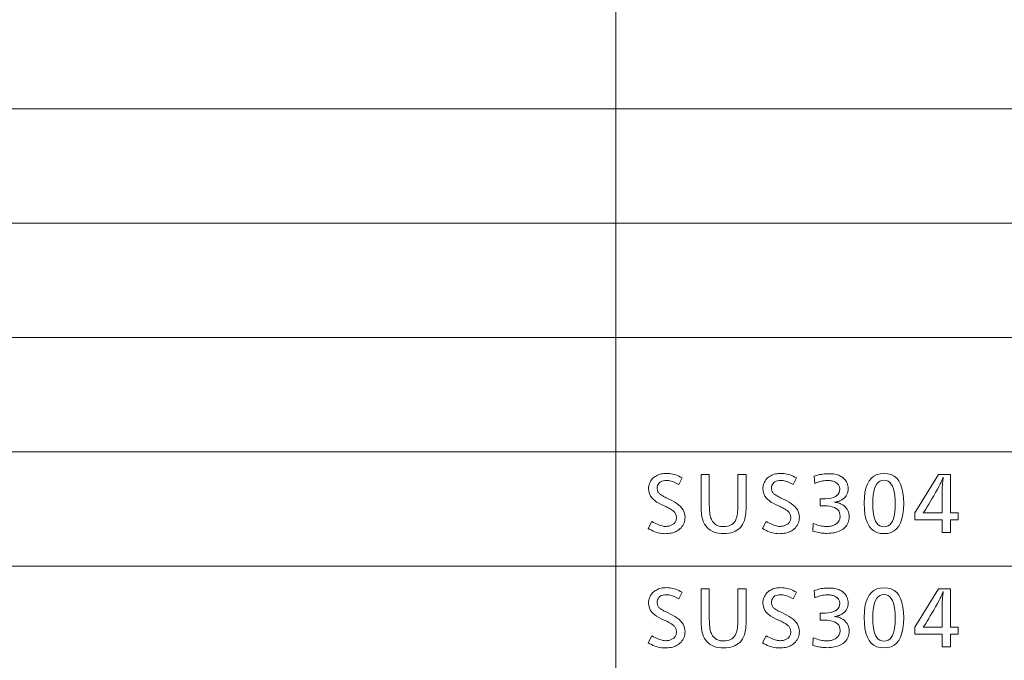
# Model space of a CAD drawing. Extents: x 34 to 821, y 43 to 545.
# Drawn here: x 702 to 736, y 66 to 88 of the extents above; entities that cross this region are included whole.
import ezdxf

# ---------------------------------------------------------------- set-up
doc = ezdxf.new("R2010")
doc.units = 0

msp = doc.modelspace()

# ---------------------------------------------------------------- linework, layer by layer
at = {"color": 0, "lineweight": 13}
for p, q in [((722.283936, 219.044678), (722.283936, 46.002747)), ((645.739136, 85.330444), (821.000549, 85.330444)), ((645.739136, 81.397675), (821.000549, 81.397675)), ((645.739136, 77.464905), (821.000549, 77.464905)), ((645.739136, 73.532135), (821.000549, 73.532135)), ((645.739136, 69.599365), (821.000549, 69.599365))]:
    msp.add_line(p, q, dxfattribs=at)
for points in [[(724.560059, 72.635979), (724.444824, 72.404282), (724.397034, 72.432335), (724.350647, 72.457443), (724.305664, 72.479591), (724.262146, 72.498787), (724.220032, 72.51503), (724.179321, 72.528313), (724.140015, 72.538651), (724.102112, 72.546036), (724.065674, 72.550468), (724.03064, 72.551941), (723.968567, 72.549095), (723.913086, 72.540558), (723.864075, 72.526337), (723.821655, 72.506416), (723.785767, 72.480812), (723.756348, 72.449516), (723.733521, 72.412529), (723.717163, 72.36985), (723.707397, 72.321487), (723.704102, 72.267426), (723.705078, 72.245193), (723.707947, 72.223633), (723.712769, 72.202744), (723.719482, 72.182533), (723.728088, 72.162987), (723.738647, 72.144112), (723.75116, 72.125916), (723.765564, 72.108391), (723.781921, 72.09153), (723.800171, 72.075348), (723.810608, 72.067245), (723.823364, 72.058304), (723.838379, 72.048523), (723.855652, 72.037895), (723.875183, 72.026428), (723.896973, 72.01413), (723.920959, 72.000984), (723.947266, 71.987), (723.97583, 71.972168), (724.006653, 71.956505), (724.223938, 71.84726), (724.306946, 71.802086), (724.381226, 71.75444), (724.446777, 71.704315), (724.503601, 71.651726), (724.551636, 71.596657), (724.590942, 71.539124), (724.621582, 71.479111), (724.643433, 71.416626), (724.656494, 71.351669), (724.660889, 71.284233), (724.658752, 71.231506), (724.652222, 71.180901), (724.641418, 71.132401), (724.626343, 71.086014), (724.606873, 71.04174), (724.583069, 70.99958), (724.554993, 70.959526), (724.522583, 70.921593), (724.48584, 70.885773), (724.444824, 70.852058), (724.408508, 70.826515), (724.369629, 70.803658), (724.328308, 70.783493), (724.284424, 70.766014), (724.238037, 70.751221), (724.189087, 70.73912), (724.137634, 70.729706), (724.083679, 70.722984), (724.027222, 70.718956), (723.968201, 70.717606), (723.909302, 70.719429), (723.850769, 70.724907), (723.792542, 70.734032), (723.734619, 70.746803), (723.677063, 70.763229), (723.619873, 70.783295), (723.562988, 70.807022), (723.50647, 70.834389), (723.450256, 70.86541), (723.394409, 70.900078), (723.524048, 71.136574), (723.579834, 71.104645), (723.633545, 71.076073), (723.684998, 71.050858), (723.734375, 71.029015), (723.781555, 71.010529), (723.826538, 70.995399), (723.869385, 70.983635), (723.910095, 70.975227), (723.948669, 70.970192), (723.985046, 70.968506), (724.016479, 70.969276), (724.046936, 70.971581), (724.076355, 70.975426), (724.104858, 70.980804), (724.132385, 70.987717), (724.158875, 70.99617), (724.184448, 71.006157), (724.208984, 71.017677), (724.232544, 71.030739), (724.255127, 71.045341), (724.275635, 71.061188), (724.294006, 71.078476), (724.310242, 71.097198), (724.32428, 71.117371), (724.336182, 71.138977), (724.345886, 71.162025), (724.353455, 71.186516), (724.358826, 71.212448), (724.362061, 71.239815), (724.363159, 71.268631), (724.362061, 71.296036), (724.358826, 71.322556), (724.353455, 71.348183), (724.345886, 71.372925), (724.336182, 71.396782), (724.32428, 71.419746), (724.310242, 71.441818), (724.294006, 71.463013), (724.275635, 71.483307), (724.255127, 71.502724), (724.239136, 71.515877), (724.220886, 71.529419), (724.200439, 71.543343), (724.177734, 71.557655), (724.152771, 71.57235), (724.12561, 71.587425), (724.096191, 71.60289), (724.064575, 71.618736), (724.030701, 71.634964), (723.994629, 71.651581), (723.837341, 71.72361), (723.755676, 71.763992), (723.682617, 71.807358), (723.618164, 71.853691), (723.562317, 71.903008), (723.515015, 71.955299), (723.476318, 72.010574), (723.446289, 72.068817), (723.424805, 72.130043), (723.411865, 72.194244), (723.407593, 72.261429), (723.409546, 72.310852), (723.415466, 72.358284), (723.425293, 72.403717), (723.439087, 72.447166), (723.456787, 72.488617), (723.478455, 72.528076), (723.504028, 72.565544), (723.533569, 72.601021), (723.567078, 72.634499), (723.604492, 72.665985), (723.638123, 72.690163), (723.673828, 72.7118), (723.711609, 72.730888), (723.751404, 72.747429), (723.793213, 72.761429), (723.837097, 72.772881), (723.883057, 72.781784), (723.930969, 72.788147), (723.981018, 72.791969), (724.03302, 72.793236), (724.083923, 72.791664), (724.135193, 72.786949), (724.186829, 72.779083), (724.238953, 72.768074), (724.291443, 72.753922), (724.34436, 72.736626), (724.397644, 72.716179), (724.451355, 72.692589), (724.505493, 72.665855)], [(726.760498, 72.75602), (726.760498, 71.628769), (726.759338, 71.551338), (726.755737, 71.477989), (726.749695, 71.408722), (726.741333, 71.343536), (726.73053, 71.282433), (726.717285, 71.22541), (726.701721, 71.17247), (726.683716, 71.123611), (726.663269, 71.078835), (726.640503, 71.038139), (726.598572, 70.977463), (726.551514, 70.92318), (726.499329, 70.875282), (726.442078, 70.833763), (726.3797, 70.798637), (726.312195, 70.769897), (726.239563, 70.747551), (726.161804, 70.731583), (726.078979, 70.722), (725.991028, 70.718811), (725.899536, 70.722099), (725.81366, 70.731964), (725.733582, 70.748413), (725.659119, 70.771439), (725.590332, 70.801041), (725.527283, 70.837227), (725.46991, 70.879982), (725.418274, 70.929321), (725.372253, 70.985245), (725.33197, 71.047737), (725.309143, 71.091965), (725.288757, 71.140129), (725.270752, 71.19223), (725.255127, 71.248268), (725.241943, 71.308243), (725.23114, 71.372154), (725.222717, 71.44001), (725.216736, 71.511795), (725.213135, 71.587524), (725.211914, 71.667191), (725.211914, 72.75602), (725.496399, 72.75602), (725.496399, 71.708008), (725.497253, 71.634857), (725.499817, 71.5662), (725.504089, 71.502037), (725.510071, 71.44236), (725.5177, 71.387177), (725.5271, 71.336479), (725.538208, 71.290276), (725.550964, 71.248558), (725.56543, 71.211327), (725.581665, 71.178589), (725.607788, 71.137077), (725.637146, 71.099937), (725.6698, 71.067162), (725.70575, 71.038757), (725.744934, 71.014725), (725.787354, 70.995064), (725.833069, 70.979767), (725.88208, 70.968842), (725.934326, 70.962288), (725.989807, 70.960106), (726.05603, 70.96312), (726.117371, 70.97216), (726.173767, 70.987221), (726.225281, 71.008316), (726.271912, 71.035439), (726.31366, 71.068581), (726.350464, 71.10775), (726.382446, 71.152946), (726.409485, 71.204178), (726.43158, 71.261429), (726.440063, 71.290176), (726.447571, 71.322166), (726.454224, 71.357407), (726.460022, 71.395882), (726.464905, 71.437599), (726.468933, 71.482552), (726.471985, 71.530754), (726.474243, 71.582191), (726.475586, 71.636879), (726.476013, 71.694801), (726.476013, 72.75602)], [(728.492798, 72.635979), (728.377563, 72.404282), (728.329773, 72.432335), (728.283386, 72.457443), (728.238464, 72.479591), (728.194885, 72.498787), (728.152771, 72.51503), (728.112061, 72.528313), (728.072754, 72.538651), (728.034912, 72.546036), (727.998474, 72.550468), (727.963379, 72.551941), (727.901367, 72.549095), (727.845886, 72.540558), (727.796875, 72.526337), (727.754456, 72.506416), (727.718506, 72.480812), (727.689148, 72.449516), (727.66626, 72.412529), (727.649963, 72.36985), (727.640137, 72.321487), (727.636902, 72.267426), (727.637817, 72.245193), (727.640747, 72.223633), (727.645508, 72.202744), (727.652222, 72.182533), (727.660889, 72.162987), (727.671448, 72.144112), (727.68396, 72.125916), (727.698364, 72.108391), (727.714661, 72.09153), (727.73291, 72.075348), (727.743408, 72.067245), (727.756165, 72.058304), (727.771179, 72.048523), (727.788452, 72.037895), (727.807922, 72.026428), (727.829712, 72.01413), (727.85376, 72.000984), (727.880066, 71.987), (727.908569, 71.972168), (727.939392, 71.956505), (728.156677, 71.84726), (728.239685, 71.802086), (728.313965, 71.75444), (728.379517, 71.704315), (728.43634, 71.651726), (728.484436, 71.596657), (728.523743, 71.539124), (728.554321, 71.479111), (728.576172, 71.416626), (728.589294, 71.351669), (728.593689, 71.284233), (728.591492, 71.231506), (728.585022, 71.180901), (728.574219, 71.132401), (728.559082, 71.086014), (728.539612, 71.04174), (728.515869, 70.99958), (728.487793, 70.959526), (728.455383, 70.921593), (728.41864, 70.885773), (728.377563, 70.852058), (728.341248, 70.826515), (728.302429, 70.803658), (728.261047, 70.783493), (728.217163, 70.766014), (728.170776, 70.751221), (728.121887, 70.73912), (728.070435, 70.729706), (728.016479, 70.722984), (727.959961, 70.718956), (727.901001, 70.717606), (727.842102, 70.719429), (727.783508, 70.724907), (727.725281, 70.734032), (727.667419, 70.746803), (727.609863, 70.763229), (727.552673, 70.783295), (727.495789, 70.807022), (727.439209, 70.834389), (727.382996, 70.86541), (727.327148, 70.900078), (727.456787, 71.136574), (727.512634, 71.104645), (727.566284, 71.076073), (727.617798, 71.050858), (727.667114, 71.029015), (727.714294, 71.010529), (727.759338, 70.995399), (727.802185, 70.983635), (727.842896, 70.975227), (727.881409, 70.970192), (727.917786, 70.968506), (727.949219, 70.969276), (727.979675, 70.971581), (728.009155, 70.975426), (728.037659, 70.980804), (728.065125, 70.987717), (728.091675, 70.99617), (728.117188, 71.006157), (728.141724, 71.017677), (728.165344, 71.030739), (728.187927, 71.045341), (728.208435, 71.061188), (728.226807, 71.078476), (728.242981, 71.097198), (728.257019, 71.117371), (728.268921, 71.138977), (728.278625, 71.162025), (728.286194, 71.186516), (728.291626, 71.212448), (728.294861, 71.239815), (728.295959, 71.268631), (728.294861, 71.296036), (728.291626, 71.322556), (728.286194, 71.348183), (728.278625, 71.372925), (728.268921, 71.396782), (728.257019, 71.419746), (728.242981, 71.441818), (728.226807, 71.463013), (728.208435, 71.483307), (728.187927, 71.502724), (728.171875, 71.515877), (728.153687, 71.529419), (728.133179, 71.543343), (728.110474, 71.557655), (728.085571, 71.57235), (728.058411, 71.587425), (728.028992, 71.60289), (727.997375, 71.618736), (727.963501, 71.634964), (727.927368, 71.651581), (727.770142, 71.72361), (727.688477, 71.763992), (727.615417, 71.807358), (727.550964, 71.853691), (727.495056, 71.903008), (727.447815, 71.955299), (727.409119, 72.010574), (727.379028, 72.068817), (727.357544, 72.130043), (727.344666, 72.194244), (727.340332, 72.261429), (727.342346, 72.310852), (727.348206, 72.358284), (727.358093, 72.403717), (727.371887, 72.447166), (727.389587, 72.488617), (727.411255, 72.528076), (727.436829, 72.565544), (727.46637, 72.601021), (727.499817, 72.634499), (727.537231, 72.665985), (727.570923, 72.690163), (727.606628, 72.7118), (727.644409, 72.730888), (727.684204, 72.747429), (727.726013, 72.761429), (727.769897, 72.772881), (727.815796, 72.781784), (727.86377, 72.788147), (727.913757, 72.791969), (727.96582, 72.793236), (728.016663, 72.791664), (728.067932, 72.786949), (728.119629, 72.779083), (728.171692, 72.768074), (728.224182, 72.753922), (728.2771, 72.736626), (728.330444, 72.716179), (728.384155, 72.692589), (728.438293, 72.665855)], [(729.100281, 72.6912), (729.150696, 72.708305), (729.201172, 72.72361), (729.251709, 72.737114), (729.302307, 72.748817), (729.352966, 72.758728), (729.403625, 72.76683), (729.454407, 72.773132), (729.505188, 72.777634), (729.555969, 72.780334), (729.606873, 72.781235), (729.662415, 72.780106), (729.715637, 72.776718), (729.766602, 72.77108), (729.815247, 72.763176), (729.861694, 72.753021), (729.905762, 72.740608), (729.947632, 72.725937), (729.987183, 72.709015), (730.024475, 72.689827), (730.059448, 72.668388), (730.099792, 72.638641), (730.135925, 72.606537), (730.167786, 72.572083), (730.195435, 72.535278), (730.218811, 72.496117), (730.237915, 72.454605), (730.252808, 72.410744), (730.263428, 72.364525), (730.269775, 72.315948), (730.271912, 72.26503), (730.269287, 72.211014), (730.261292, 72.159912), (730.248047, 72.111717), (730.229492, 72.066422), (730.205627, 72.024033), (730.176392, 71.984543), (730.141907, 71.947968), (730.102112, 71.914291), (730.057007, 71.88353), (730.006653, 71.855659), (729.98877, 71.847305), (729.970154, 71.839531), (729.950928, 71.832329), (729.930969, 71.825699), (729.910278, 71.819649), (729.888916, 71.814171), (729.866882, 71.80928), (729.844116, 71.804955), (729.820679, 71.801208), (729.79657, 71.798042), (729.822876, 71.796349), (729.848694, 71.793671), (729.873901, 71.790009), (729.89856, 71.785362), (729.922607, 71.779732), (729.946045, 71.773117), (729.968994, 71.765518), (729.991333, 71.756935), (730.013062, 71.747368), (730.034241, 71.736816), (730.085327, 71.707306), (730.131042, 71.674484), (730.171387, 71.638351), (730.20636, 71.598907), (730.235901, 71.556145), (730.260132, 71.510071), (730.278931, 71.460678), (730.292358, 71.407982), (730.300476, 71.351967), (730.303162, 71.292641), (730.301086, 71.240517), (730.294861, 71.190742), (730.284424, 71.143326), (730.269897, 71.098259), (730.251221, 71.055542), (730.228394, 71.015182), (730.201355, 70.977173), (730.170227, 70.941521), (730.134949, 70.908218), (730.095459, 70.877274), (730.052429, 70.848991), (730.006897, 70.823685), (729.958923, 70.801353), (729.908386, 70.782005), (729.855347, 70.765625), (729.799866, 70.752228), (729.741821, 70.741806), (729.681335, 70.734367), (729.618347, 70.729904), (729.552856, 70.728409), (729.503784, 70.729195), (729.454529, 70.731537), (729.405151, 70.735435), (729.355591, 70.740898), (729.305847, 70.747917), (729.25592, 70.7565), (729.205872, 70.766647), (729.15564, 70.778351), (729.105225, 70.791618), (729.054626, 70.806442), (729.06427, 71.071747), (729.118164, 71.050995), (729.170959, 71.032425), (729.222595, 71.016037), (729.27301, 71.001831), (729.322327, 70.989815), (729.370483, 70.979988), (729.417542, 70.972336), (729.463379, 70.966873), (729.508118, 70.9636), (729.551636, 70.962509), (729.586853, 70.963409), (729.621033, 70.96611), (729.654114, 70.970612), (729.686096, 70.976913), (729.71698, 70.985016), (729.746826, 70.994919), (729.775574, 71.006622), (729.803284, 71.020126), (729.829834, 71.035439), (729.855347, 71.052544), (729.881836, 71.072876), (729.905518, 71.094513), (729.926392, 71.117439), (729.944458, 71.141663), (729.959778, 71.167191), (729.972351, 71.194008), (729.982117, 71.222122), (729.989075, 71.251534), (729.993225, 71.282242), (729.994629, 71.314247), (729.989136, 71.382904), (729.972717, 71.444328), (729.945374, 71.498535), (729.907043, 71.545509), (729.857788, 71.585258), (729.797546, 71.617775), (729.726379, 71.643066), (729.644287, 71.66114), (729.551208, 71.671974), (729.447205, 71.675591), (729.43634, 71.675568), (729.424988, 71.675491), (729.413025, 71.675377), (729.400513, 71.675209), (729.387451, 71.674988), (729.373901, 71.674728), (729.359741, 71.674416), (729.345032, 71.674057), (729.329773, 71.673645), (729.313965, 71.673187), (729.313965, 71.91449), (729.322388, 71.914261), (729.330383, 71.914055), (729.337952, 71.913872), (729.345093, 71.913719), (729.351746, 71.913589), (729.358032, 71.913475), (729.363892, 71.913391), (729.369263, 71.913338), (729.374207, 71.9133), (729.378784, 71.913284), (729.493286, 71.916672), (729.595703, 71.926826), (729.686096, 71.943756), (729.764465, 71.967453), (729.83075, 71.997917), (729.88501, 72.035156), (729.927185, 72.07917), (729.957336, 72.129951), (729.975403, 72.1875), (729.981384, 72.251823), (729.980164, 72.278656), (729.976501, 72.304405), (729.970398, 72.329071), (729.961792, 72.352661), (729.950806, 72.375168), (729.937317, 72.396599), (729.921387, 72.416946), (729.903076, 72.436218), (729.882202, 72.454399), (729.858948, 72.471512), (729.836304, 72.485878), (729.812439, 72.498734), (729.787415, 72.510078), (729.761169, 72.519913), (729.733826, 72.528229), (729.705261, 72.535042), (729.675537, 72.540337), (729.644592, 72.544113), (729.612549, 72.546387), (729.579224, 72.547142), (729.537048, 72.54612), (729.49408, 72.54306), (729.450256, 72.537956), (729.40564, 72.530815), (729.360168, 72.521629), (729.313904, 72.510406), (729.266846, 72.497139), (729.218933, 72.481834), (729.170227, 72.464485), (729.120667, 72.445099)], [(731.510803, 72.789635), (731.638306, 72.779274), (731.752441, 72.748199), (731.853088, 72.696396), (731.940308, 72.623871), (732.014099, 72.530632), (732.074524, 72.416672), (732.121521, 72.28199), (732.155029, 72.126587), (732.175171, 71.950462), (732.181885, 71.753624), (732.17511, 71.557007), (732.154724, 71.381088), (732.120728, 71.225868), (732.073181, 71.091339), (732.012024, 70.977509), (731.937256, 70.884377), (731.848938, 70.811943), (731.747009, 70.760201), (731.631531, 70.729156), (731.502441, 70.718811), (731.373352, 70.729263), (731.257813, 70.760635), (731.155884, 70.812912), (731.067566, 70.886108), (730.992798, 70.980209), (730.931641, 71.09523), (730.884094, 71.231163), (730.850159, 71.388), (730.829773, 71.565758), (730.822937, 71.764427), (730.829834, 71.959213), (730.850464, 72.133499), (730.884888, 72.287285), (730.932983, 72.420563), (730.994934, 72.533333), (731.070557, 72.625603), (731.160034, 72.697365), (731.263184, 72.748627), (731.380127, 72.779388)], [(731.503601, 72.555542), (731.429749, 72.547508), (731.363586, 72.523422), (731.305237, 72.483261), (731.2547, 72.42704), (731.211914, 72.354759), (731.17688, 72.266418), (731.149658, 72.16201), (731.130249, 72.041542), (731.11853, 71.905014), (731.114685, 71.752419), (731.118591, 71.60051), (731.13031, 71.464592), (731.149902, 71.344666), (731.177307, 71.24073), (731.212524, 71.152779), (731.255554, 71.080826), (731.306458, 71.024857), (731.365112, 70.984886), (731.431641, 70.960899), (731.506042, 70.952904), (731.579224, 70.960709), (731.644775, 70.984116), (731.702576, 71.023132), (731.752625, 71.077751), (731.795044, 71.14798), (731.829712, 71.233818), (731.856689, 71.335258), (731.875977, 71.452301), (731.887512, 71.584953), (731.891357, 71.733215), (731.887512, 71.889458), (731.875854, 72.029251), (731.856506, 72.152603), (731.829346, 72.259506), (731.794434, 72.34996), (731.75177, 72.423973), (731.701355, 72.481537), (731.643188, 72.522652), (731.577271, 72.547318)], [(733.788147, 72.75602), (733.788147, 71.429489), (734.053467, 71.429489), (734.053467, 71.194199), (733.788147, 71.194199), (733.788147, 70.75602), (733.504822, 70.75602), (733.504822, 71.194199), (732.56842, 71.194199), (732.56842, 71.429489), (733.378784, 72.75602)], [(733.504822, 71.429489), (733.504822, 72.224213), (733.505127, 72.248016), (733.505981, 72.275253), (733.507446, 72.305923), (733.50946, 72.340034), (733.512024, 72.377571), (733.515198, 72.418541), (733.518921, 72.462952), (733.523254, 72.510788), (733.528137, 72.562065), (733.53363, 72.616768), (733.538452, 72.658783), (733.528748, 72.631508), (733.518311, 72.603943), (733.507202, 72.576096), (733.495422, 72.547958), (733.48291, 72.519531), (733.469727, 72.490814), (733.455811, 72.461807), (733.441223, 72.432518), (733.425964, 72.402939), (733.409973, 72.37307), (733.341309, 72.249107), (733.275574, 72.131729), (733.212708, 72.02092), (733.152771, 71.916695), (733.095764, 71.819046), (733.041626, 71.727982), (732.990417, 71.643494), (732.942078, 71.565582), (732.896667, 71.494247), (732.854187, 71.429489), (732.872192, 71.429489), (732.917786, 71.429489)], [(724.560059, 68.703209), (724.444824, 68.471512), (724.397034, 68.499565), (724.350647, 68.524673), (724.305664, 68.546822), (724.262146, 68.566017), (724.220032, 68.58226), (724.179321, 68.595543), (724.140015, 68.605881), (724.102112, 68.613266), (724.065674, 68.617699), (724.03064, 68.619171), (723.968567, 68.616325), (723.913086, 68.607788), (723.864075, 68.593567), (723.821655, 68.573647), (723.785767, 68.548042), (723.756348, 68.516747), (723.733521, 68.479759), (723.717163, 68.43708), (723.707397, 68.388718), (723.704102, 68.334656), (723.705078, 68.312424), (723.707947, 68.290863), (723.712769, 68.269974), (723.719482, 68.249763), (723.728088, 68.230217), (723.738647, 68.211342), (723.75116, 68.193146), (723.765564, 68.175621), (723.781921, 68.15876), (723.800171, 68.142578), (723.810608, 68.134476), (723.823364, 68.125534), (723.838379, 68.115753), (723.855652, 68.105125), (723.875183, 68.093658), (723.896973, 68.08136), (723.920959, 68.068214), (723.947266, 68.05423), (723.97583, 68.039398), (724.006653, 68.023735), (724.223938, 67.91449), (724.306946, 67.869316), (724.381226, 67.821671), (724.446777, 67.771545), (724.503601, 67.718956), (724.551636, 67.663887), (724.590942, 67.606354), (724.621582, 67.546341), (724.643433, 67.483856), (724.656494, 67.4189), (724.660889, 67.351463), (724.658752, 67.298737), (724.652222, 67.248131), (724.641418, 67.199631), (724.626343, 67.153244), (724.606873, 67.108971), (724.583069, 67.066811), (724.554993, 67.026756), (724.522583, 66.988823), (724.48584, 66.953003), (724.444824, 66.919289), (724.408508, 66.893745), (724.369629, 66.870888), (724.328308, 66.850723), (724.284424, 66.833244), (724.238037, 66.818451), (724.189087, 66.806351), (724.137634, 66.796936), (724.083679, 66.790215), (724.027222, 66.786186), (723.968201, 66.784836), (723.909302, 66.786659), (723.850769, 66.792137), (723.792542, 66.801262), (723.734619, 66.814034), (723.677063, 66.83046), (723.619873, 66.850525), (723.562988, 66.874252), (723.50647, 66.901619), (723.450256, 66.93264), (723.394409, 66.967308), (723.524048, 67.203804), (723.579834, 67.171875), (723.633545, 67.143303), (723.684998, 67.118088), (723.734375, 67.096245), (723.781555, 67.077759), (723.826538, 67.06263), (723.869385, 67.050865), (723.910095, 67.042458), (723.948669, 67.037422), (723.985046, 67.035736), (724.016479, 67.036507), (724.046936, 67.038811), (724.076355, 67.042656), (724.104858, 67.048035), (724.132385, 67.054947), (724.158875, 67.0634), (724.184448, 67.073387), (724.208984, 67.084908), (724.232544, 67.097969), (724.255127, 67.112572), (724.275635, 67.128418), (724.294006, 67.145706), (724.310242, 67.164429), (724.32428, 67.184601), (724.336182, 67.206207), (724.345886, 67.229256), (724.353455, 67.253746), (724.358826, 67.279678), (724.362061, 67.307045), (724.363159, 67.335861), (724.362061, 67.363266), (724.358826, 67.389786), (724.353455, 67.415413), (724.345886, 67.440155), (724.336182, 67.464012), (724.32428, 67.486977), (724.310242, 67.509048), (724.294006, 67.530243), (724.275635, 67.550537), (724.255127, 67.569954), (724.239136, 67.583107), (724.220886, 67.596649), (724.200439, 67.610573), (724.177734, 67.624886), (724.152771, 67.63958), (724.12561, 67.654655), (724.096191, 67.67012), (724.064575, 67.685966), (724.030701, 67.702194), (723.994629, 67.718811), (723.837341, 67.79084), (723.755676, 67.831223), (723.682617, 67.874588), (723.618164, 67.920921), (723.562317, 67.970238), (723.515015, 68.02253), (723.476318, 68.077805), (723.446289, 68.136047), (723.424805, 68.197273), (723.411865, 68.261475), (723.407593, 68.328659), (723.409546, 68.378082), (723.415466, 68.425514), (723.425293, 68.470947), (723.439087, 68.514397), (723.456787, 68.555847), (723.478455, 68.595306), (723.504028, 68.632774), (723.533569, 68.668251), (723.567078, 68.701729), (723.604492, 68.733215), (723.638123, 68.757393), (723.673828, 68.77903), (723.711609, 68.798119), (723.751404, 68.814659), (723.793213, 68.828659), (723.837097, 68.840111), (723.883057, 68.849014), (723.930969, 68.855377), (723.981018, 68.8592), (724.03302, 68.860466), (724.083923, 68.858894), (724.135193, 68.854179), (724.186829, 68.846313), (724.238953, 68.835304), (724.291443, 68.821152), (724.34436, 68.803856), (724.397644, 68.783409), (724.451355, 68.759819), (724.505493, 68.733086)], [(726.760498, 68.82325), (726.760498, 67.695999), (726.759338, 67.618568), (726.755737, 67.545219), (726.749695, 67.475952), (726.741333, 67.410767), (726.73053, 67.349663), (726.717285, 67.292641), (726.701721, 67.2397), (726.683716, 67.190842), (726.663269, 67.146065), (726.640503, 67.10537), (726.598572, 67.044693), (726.551514, 66.99041), (726.499329, 66.942513), (726.442078, 66.900993), (726.3797, 66.865868), (726.312195, 66.837128), (726.239563, 66.814781), (726.161804, 66.798813), (726.078979, 66.78923), (725.991028, 66.786041), (725.899536, 66.78933), (725.81366, 66.799194), (725.733582, 66.815643), (725.659119, 66.838669), (725.590332, 66.868271), (725.527283, 66.904457), (725.46991, 66.947212), (725.418274, 66.996552), (725.372253, 67.052475), (725.33197, 67.114967), (725.309143, 67.159195), (725.288757, 67.207359), (725.270752, 67.25946), (725.255127, 67.315498), (725.241943, 67.375473), (725.23114, 67.439384), (725.222717, 67.50724), (725.216736, 67.579025), (725.213135, 67.654755), (725.211914, 67.734421), (725.211914, 68.82325), (725.496399, 68.82325), (725.496399, 67.775238), (725.497253, 67.702087), (725.499817, 67.63343), (725.504089, 67.569267), (725.510071, 67.50959), (725.5177, 67.454407), (725.5271, 67.403709), (725.538208, 67.357506), (725.550964, 67.315788), (725.56543, 67.278557), (725.581665, 67.245819), (725.607788, 67.204308), (725.637146, 67.167168), (725.6698, 67.134392), (725.70575, 67.105988), (725.744934, 67.081955), (725.787354, 67.062294), (725.833069, 67.046997), (725.88208, 67.036072), (725.934326, 67.029518), (725.989807, 67.027336), (726.05603, 67.03035), (726.117371, 67.039391), (726.173767, 67.054451), (726.225281, 67.075546), (726.271912, 67.102669), (726.31366, 67.135811), (726.350464, 67.17498), (726.382446, 67.220177), (726.409485, 67.271408), (726.43158, 67.328659), (726.440063, 67.357407), (726.447571, 67.389397), (726.454224, 67.424637), (726.460022, 67.463112), (726.464905, 67.504829), (726.468933, 67.549782), (726.471985, 67.597984), (726.474243, 67.649422), (726.475586, 67.704109), (726.476013, 67.762032), (726.476013, 68.82325)], [(728.492798, 68.703209), (728.377563, 68.471512), (728.329773, 68.499565), (728.283386, 68.524673), (728.238464, 68.546822), (728.194885, 68.566017), (728.152771, 68.58226), (728.112061, 68.595543), (728.072754, 68.605881), (728.034912, 68.613266), (727.998474, 68.617699), (727.963379, 68.619171), (727.901367, 68.616325), (727.845886, 68.607788), (727.796875, 68.593567), (727.754456, 68.573647), (727.718506, 68.548042), (727.689148, 68.516747), (727.66626, 68.479759), (727.649963, 68.43708), (727.640137, 68.388718), (727.636902, 68.334656), (727.637817, 68.312424), (727.640747, 68.290863), (727.645508, 68.269974), (727.652222, 68.249763), (727.660889, 68.230217), (727.671448, 68.211342), (727.68396, 68.193146), (727.698364, 68.175621), (727.714661, 68.15876), (727.73291, 68.142578), (727.743408, 68.134476), (727.756165, 68.125534), (727.771179, 68.115753), (727.788452, 68.105125), (727.807922, 68.093658), (727.829712, 68.08136), (727.85376, 68.068214), (727.880066, 68.05423), (727.908569, 68.039398), (727.939392, 68.023735), (728.156677, 67.91449), (728.239685, 67.869316), (728.313965, 67.821671), (728.379517, 67.771545), (728.43634, 67.718956), (728.484436, 67.663887), (728.523743, 67.606354), (728.554321, 67.546341), (728.576172, 67.483856), (728.589294, 67.4189), (728.593689, 67.351463), (728.591492, 67.298737), (728.585022, 67.248131), (728.574219, 67.199631), (728.559082, 67.153244), (728.539612, 67.108971), (728.515869, 67.066811), (728.487793, 67.026756), (728.455383, 66.988823), (728.41864, 66.953003), (728.377563, 66.919289), (728.341248, 66.893745), (728.302429, 66.870888), (728.261047, 66.850723), (728.217163, 66.833244), (728.170776, 66.818451), (728.121887, 66.806351), (728.070435, 66.796936), (728.016479, 66.790215), (727.959961, 66.786186), (727.901001, 66.784836), (727.842102, 66.786659), (727.783508, 66.792137), (727.725281, 66.801262), (727.667419, 66.814034), (727.609863, 66.83046), (727.552673, 66.850525), (727.495789, 66.874252), (727.439209, 66.901619), (727.382996, 66.93264), (727.327148, 66.967308), (727.456787, 67.203804), (727.512634, 67.171875), (727.566284, 67.143303), (727.617798, 67.118088), (727.667114, 67.096245), (727.714294, 67.077759), (727.759338, 67.06263), (727.802185, 67.050865), (727.842896, 67.042458), (727.881409, 67.037422), (727.917786, 67.035736), (727.949219, 67.036507), (727.979675, 67.038811), (728.009155, 67.042656), (728.037659, 67.048035), (728.065125, 67.054947), (728.091675, 67.0634), (728.117188, 67.073387), (728.141724, 67.084908), (728.165344, 67.097969), (728.187927, 67.112572), (728.208435, 67.128418), (728.226807, 67.145706), (728.242981, 67.164429), (728.257019, 67.184601), (728.268921, 67.206207), (728.278625, 67.229256), (728.286194, 67.253746), (728.291626, 67.279678), (728.294861, 67.307045), (728.295959, 67.335861), (728.294861, 67.363266), (728.291626, 67.389786), (728.286194, 67.415413), (728.278625, 67.440155), (728.268921, 67.464012), (728.257019, 67.486977), (728.242981, 67.509048), (728.226807, 67.530243), (728.208435, 67.550537), (728.187927, 67.569954), (728.171875, 67.583107), (728.153687, 67.596649), (728.133179, 67.610573), (728.110474, 67.624886), (728.085571, 67.63958), (728.058411, 67.654655), (728.028992, 67.67012), (727.997375, 67.685966), (727.963501, 67.702194), (727.927368, 67.718811), (727.770142, 67.79084), (727.688477, 67.831223), (727.615417, 67.874588), (727.550964, 67.920921), (727.495056, 67.970238), (727.447815, 68.02253), (727.409119, 68.077805), (727.379028, 68.136047), (727.357544, 68.197273), (727.344666, 68.261475), (727.340332, 68.328659), (727.342346, 68.378082), (727.348206, 68.425514), (727.358093, 68.470947), (727.371887, 68.514397), (727.389587, 68.555847), (727.411255, 68.595306), (727.436829, 68.632774), (727.46637, 68.668251), (727.499817, 68.701729), (727.537231, 68.733215), (727.570923, 68.757393), (727.606628, 68.77903), (727.644409, 68.798119), (727.684204, 68.814659), (727.726013, 68.828659), (727.769897, 68.840111), (727.815796, 68.849014), (727.86377, 68.855377), (727.913757, 68.8592), (727.96582, 68.860466), (728.016663, 68.858894), (728.067932, 68.854179), (728.119629, 68.846313), (728.171692, 68.835304), (728.224182, 68.821152), (728.2771, 68.803856), (728.330444, 68.783409), (728.384155, 68.759819), (728.438293, 68.733086)], [(729.100281, 68.75843), (729.150696, 68.775536), (729.201172, 68.79084), (729.251709, 68.804344), (729.302307, 68.816048), (729.352966, 68.825958), (729.403625, 68.834061), (729.454407, 68.840363), (729.505188, 68.844864), (729.555969, 68.847565), (729.606873, 68.848465), (729.662415, 68.847336), (729.715637, 68.843948), (729.766602, 68.83831), (729.815247, 68.830406), (729.861694, 68.820251), (729.905762, 68.807838), (729.947632, 68.793167), (729.987183, 68.776245), (730.024475, 68.757057), (730.059448, 68.735619), (730.099792, 68.705872), (730.135925, 68.673767), (730.167786, 68.639313), (730.195435, 68.602509), (730.218811, 68.563347), (730.237915, 68.521835), (730.252808, 68.477974), (730.263428, 68.431755), (730.269775, 68.383179), (730.271912, 68.33226), (730.269287, 68.278244), (730.261292, 68.227142), (730.248047, 68.178947), (730.229492, 68.133652), (730.205627, 68.091263), (730.176392, 68.051773), (730.141907, 68.015198), (730.102112, 67.981522), (730.057007, 67.95076), (730.006653, 67.92289), (729.98877, 67.914536), (729.970154, 67.906761), (729.950928, 67.899559), (729.930969, 67.892929), (729.910278, 67.886879), (729.888916, 67.881401), (729.866882, 67.876511), (729.844116, 67.872185), (729.820679, 67.868439), (729.79657, 67.865273), (729.822876, 67.863579), (729.848694, 67.860901), (729.873901, 67.857239), (729.89856, 67.852592), (729.922607, 67.846962), (729.946045, 67.840347), (729.968994, 67.832748), (729.991333, 67.824165), (730.013062, 67.814598), (730.034241, 67.804047), (730.085327, 67.774536), (730.131042, 67.741714), (730.171387, 67.705582), (730.20636, 67.666138), (730.235901, 67.623375), (730.260132, 67.577301), (730.278931, 67.527908), (730.292358, 67.475212), (730.300476, 67.419197), (730.303162, 67.359871), (730.301086, 67.307747), (730.294861, 67.257973), (730.284424, 67.210556), (730.269897, 67.165489), (730.251221, 67.122772), (730.228394, 67.082413), (730.201355, 67.044403), (730.170227, 67.008751), (730.134949, 66.975449), (730.095459, 66.944504), (730.052429, 66.916222), (730.006897, 66.890915), (729.958923, 66.868584), (729.908386, 66.849236), (729.855347, 66.832855), (729.799866, 66.819458), (729.741821, 66.809036), (729.681335, 66.801598), (729.618347, 66.797134), (729.552856, 66.795639), (729.503784, 66.796425), (729.454529, 66.798767), (729.405151, 66.802666), (729.355591, 66.808128), (729.305847, 66.815147), (729.25592, 66.82373), (729.205872, 66.833878), (729.15564, 66.845581), (729.105225, 66.858849), (729.054626, 66.873672), (729.06427, 67.138977), (729.118164, 67.118225), (729.170959, 67.099655), (729.222595, 67.083267), (729.27301, 67.069061), (729.322327, 67.057045), (729.370483, 67.047218), (729.417542, 67.039566), (729.463379, 67.034103), (729.508118, 67.03083), (729.551636, 67.029739), (729.586853, 67.03064), (729.621033, 67.03334), (729.654114, 67.037842), (729.686096, 67.044144), (729.71698, 67.052246), (729.746826, 67.062149), (729.775574, 67.073853), (729.803284, 67.087357), (729.829834, 67.102669), (729.855347, 67.119774), (729.881836, 67.140106), (729.905518, 67.161743), (729.926392, 67.184669), (729.944458, 67.208893), (729.959778, 67.234421), (729.972351, 67.261238), (729.982117, 67.289352), (729.989075, 67.318764), (729.993225, 67.349472), (729.994629, 67.381477), (729.989136, 67.450134), (729.972717, 67.511559), (729.945374, 67.565765), (729.907043, 67.61274), (729.857788, 67.652489), (729.797546, 67.685005), (729.726379, 67.710297), (729.644287, 67.728371), (729.551208, 67.739204), (729.447205, 67.742821), (729.43634, 67.742798), (729.424988, 67.742722), (729.413025, 67.742607), (729.400513, 67.742439), (729.387451, 67.742218), (729.373901, 67.741959), (729.359741, 67.741646), (729.345032, 67.741287), (729.329773, 67.740875), (729.313965, 67.740417), (729.313965, 67.98172), (729.322388, 67.981491), (729.330383, 67.981285), (729.337952, 67.981102), (729.345093, 67.980949), (729.351746, 67.98082), (729.358032, 67.980705), (729.363892, 67.980621), (729.369263, 67.980568), (729.374207, 67.98053), (729.378784, 67.980515), (729.493286, 67.983902), (729.595703, 67.994057), (729.686096, 68.010986), (729.764465, 68.034683), (729.83075, 68.065147), (729.88501, 68.102386), (729.927185, 68.1464), (729.957336, 68.197182), (729.975403, 68.25473), (729.981384, 68.319054), (729.980164, 68.345886), (729.976501, 68.371635), (729.970398, 68.396301), (729.961792, 68.419891), (729.950806, 68.442398), (729.937317, 68.463829), (729.921387, 68.484177), (729.903076, 68.503448), (729.882202, 68.521629), (729.858948, 68.538742), (729.836304, 68.553108), (729.812439, 68.565964), (729.787415, 68.577309), (729.761169, 68.587143), (729.733826, 68.595459), (729.705261, 68.602272), (729.675537, 68.607567), (729.644592, 68.611343), (729.612549, 68.613617), (729.579224, 68.614372), (729.537048, 68.61335), (729.49408, 68.610291), (729.450256, 68.605186), (729.40564, 68.598045), (729.360168, 68.58886), (729.313904, 68.577637), (729.266846, 68.564369), (729.218933, 68.549065), (729.170227, 68.531715), (729.120667, 68.512329)], [(731.510803, 68.856865), (731.638306, 68.846504), (731.752441, 68.81543), (731.853088, 68.763626), (731.940308, 68.691101), (732.014099, 68.597862), (732.074524, 68.483902), (732.121521, 68.34922), (732.155029, 68.193817), (732.175171, 68.017693), (732.181885, 67.820854), (732.17511, 67.624237), (732.154724, 67.448318), (732.120728, 67.293098), (732.073181, 67.158569), (732.012024, 67.044739), (731.937256, 66.951607), (731.848938, 66.879173), (731.747009, 66.827431), (731.631531, 66.796387), (731.502441, 66.786041), (731.373352, 66.796494), (731.257813, 66.827866), (731.155884, 66.880142), (731.067566, 66.953339), (730.992798, 67.04744), (730.931641, 67.16246), (730.884094, 67.298393), (730.850159, 67.455231), (730.829773, 67.632988), (730.822937, 67.831657), (730.829834, 68.026443), (730.850464, 68.200729), (730.884888, 68.354515), (730.932983, 68.487793), (730.994934, 68.600563), (731.070557, 68.692833), (731.160034, 68.764595), (731.263184, 68.815857), (731.380127, 68.846619)], [(733.788147, 68.82325), (733.788147, 67.496719), (734.053467, 67.496719), (734.053467, 67.261429), (733.788147, 67.261429), (733.788147, 66.82325), (733.504822, 66.82325), (733.504822, 67.261429), (732.56842, 67.261429), (732.56842, 67.496719), (733.378784, 68.82325)], [(731.503601, 68.622772), (731.429749, 68.614738), (731.363586, 68.590652), (731.305237, 68.550491), (731.2547, 68.49427), (731.211914, 68.421989), (731.17688, 68.333649), (731.149658, 68.22924), (731.130249, 68.108772), (731.11853, 67.972244), (731.114685, 67.819649), (731.118591, 67.66774), (731.13031, 67.531822), (731.149902, 67.411896), (731.177307, 67.307961), (731.212524, 67.220009), (731.255554, 67.148056), (731.306458, 67.092087), (731.365112, 67.052116), (731.431641, 67.02813), (731.506042, 67.020134), (731.579224, 67.027939), (731.644775, 67.051346), (731.702576, 67.090363), (731.752625, 67.144981), (731.795044, 67.21521), (731.829712, 67.301048), (731.856689, 67.402489), (731.875977, 67.519531), (731.887512, 67.652184), (731.891357, 67.800446), (731.887512, 67.956688), (731.875854, 68.096481), (731.856506, 68.219833), (731.829346, 68.326736), (731.794434, 68.417191), (731.75177, 68.491203), (731.701355, 68.548767), (731.643188, 68.589882), (731.577271, 68.614548)], [(733.504822, 67.496719), (733.504822, 68.291443), (733.505127, 68.315247), (733.505981, 68.342484), (733.507446, 68.373154), (733.50946, 68.407265), (733.512024, 68.444801), (733.515198, 68.485771), (733.518921, 68.530182), (733.523254, 68.578018), (733.528137, 68.629295), (733.53363, 68.683998), (733.538452, 68.726013), (733.528748, 68.698738), (733.518311, 68.671173), (733.507202, 68.643326), (733.495422, 68.615189), (733.48291, 68.586761), (733.469727, 68.558044), (733.455811, 68.529037), (733.441223, 68.499748), (733.425964, 68.470169), (733.409973, 68.4403), (733.341309, 68.316338), (733.275574, 68.198959), (733.212708, 68.08815), (733.152771, 67.983925), (733.095764, 67.886276), (733.041626, 67.795212), (732.990417, 67.710724), (732.942078, 67.632813), (732.896667, 67.561478), (732.854187, 67.496719), (732.872192, 67.496719), (732.917786, 67.496719)]]:
    msp.add_lwpolyline(points, close=True, dxfattribs=at)

doc.saveas('drawing.dxf')
